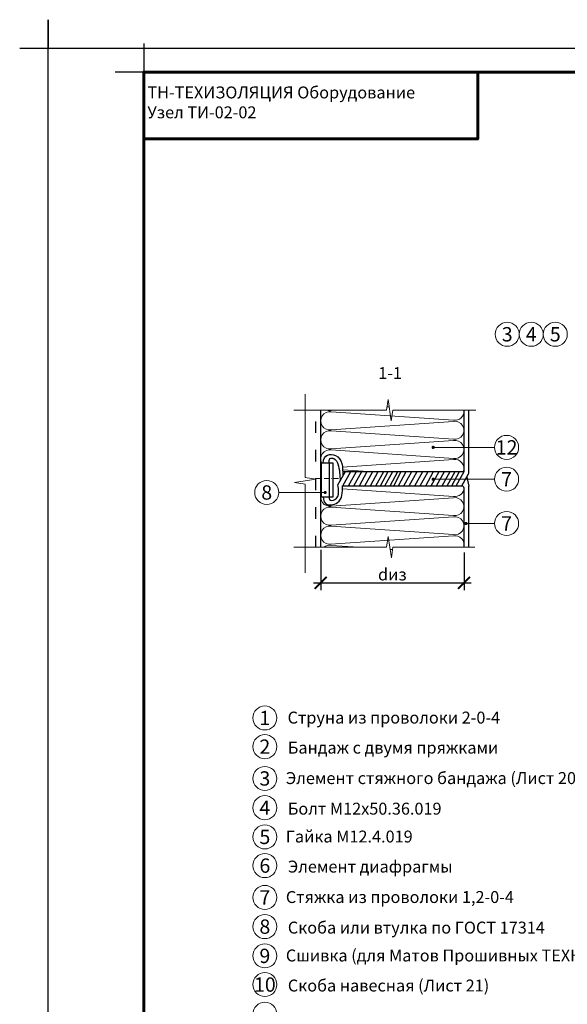
# Model space of a CAD drawing. Units: millimetres. Extents: x -4203 to 24664, y -12271 to 23287.
# Drawn here: x 10205 to 11353, y 20788 to 22852 of the extents above; entities that cross this region are included whole.
import ezdxf

# ---------------------------------------------------------------- set-up
doc = ezdxf.new("R2010")
doc.units = ezdxf.units.MM
for name, pattern in [('$AUDIT_BAD_LTYPE2', [0]), ('ACAD_ISO03W100', [30, 12, -18]), ('ACAD_ISO10W100', [18, 12, -3, 0, -3])]:
    doc.linetypes.add(name, pattern=pattern)
doc.layers.get('Defpoints').update_dxf_attribs({"color": 140})
for name, color, linetype, lineweight in [('Надписи и размеры', 7, 'Continuous', 13), ('Осевая линия', 250, 'ACAD_ISO10W100', 18), ('Проволка', 250, '$AUDIT_BAD_LTYPE2', 30), ('Рамка', 250, 'Continuous', 60), ('Сноски', 7, 'Continuous', 15), ('Сталь', 250, 'ACAD_ISO03W100', 25), ('Текст', 7, 'Continuous', 15), ('Тонкая линия', 7, 'Continuous', 15)]:
    doc.layers.add(name, color=color, linetype=linetype, lineweight=lineweight)
doc.layers.add('Рамка НВ', color=70, linetype='Continuous', lineweight=30, plot=False)
doc.layers.add('Штрих Мин. Вата', color=7, linetype='Continuous', lineweight=15, true_color=0xb09603)
doc.styles.add('1_10_Arial', font='ariali.ttf', dxfattribs={"height": 25})
doc.styles.add('ARIAL', font='ariali.ttf')
doc.styles.add('Arial25', font='ariali.ttf', dxfattribs={"height": 25})
doc.dimstyles.new('mma_1_10', dxfattribs={"dimtxt": 25, "dimasz": 25, "dimexe": 15, "dimexo": 15, "dimgap": 5, "dimtad": 1, "dimdec": 0, "dimrnd": 10, "dimzin": 0, "dimdsep": 46, "dimtxsty": '1_10_Arial', "dimblk": 'ARCHTICK', "dimcen": 0, "dimdle": 15, "dimclrt": 256, "dimadec": 0, "dimazin": 0, "dimtfac": 1, "dimtdec": 0, "dimtofl": 0, "dimtmove": 0, "dimatfit": 3, "dimldrblk": 'ARCHTICK', "dimfxl": 1, "dimtolj": 1, "dimtzin": 0, "dimarcsym": 0})

# ---------------------------------------------------------------- blocks, each defined once
blk = doc.blocks.new('_ArchTick')
at = {"color": 0, "linetype": 'ByBlock', "const_width": 0.15}
blk.add_lwpolyline([(-0.5, -0.5), (0.5, 0.5)], dxfattribs=at)
blk = doc.blocks.new('*D48')
at = {"layer": 'Defpoints', "color": 0, "ltscale": 12, "transparency": 16777216}
for p in [(10835.8, 21755.9), (11136.2, 21750.3), (11136.2, 21671.7)]:
    blk.add_point(p, dxfattribs=at)
at = {"layer": 'Надписи и размеры', "color": 0, "lineweight": -2, "ltscale": 12, "transparency": 16777216}
for p, q in [((10835.8, 21740.9), (10835.8, 21656.7)), ((11136.2, 21735.3), (11136.2, 21656.7)), ((10820.8, 21671.7), (11151.2, 21671.7))]:
    blk.add_line(p, q, dxfattribs=at)
at = {"layer": 'Надписи и размеры', "color": 0, "lineweight": -2, "ltscale": 12, "transparency": 16777216, "xscale": 25, "yscale": 25, "zscale": 25, "rotation": 180}
blk.add_blockref('_ArchTick', (10835.8, 21671.7), dxfattribs=at)
at = {"layer": 'Надписи и размеры', "color": 0, "lineweight": -2, "ltscale": 12, "transparency": 16777216, "xscale": 25, "yscale": 25, "zscale": 25}
blk.add_blockref('_ArchTick', (11136.2, 21671.7), dxfattribs=at)
at = {"layer": 'Надписи и размеры', "ltscale": 12, "transparency": 16777216, "insert": (10986, 21689.4), "char_height": 25, "attachment_point": 5, "style": '1_10_Arial'}
blk.add_mtext('\\A1;dиз', dxfattribs=at)

msp = doc.modelspace()

# ---------------------------------------------------------------- linework, layer by layer
at = {"layer": 'Осевая линия'}
msp.add_line((10873.191, 21890.764), (10824.087, 21890.764), dxfattribs=at)
at = {"layer": 'Проволка', "linetype": 'Continuous'}
for p, q in [((11136.209, 21904.994), (11136.209, 22033.562)), ((11146.209, 21902.727), (11146.209, 22033.566)), ((10853.711, 21923.317), (10853.711, 21851.44)), ((10871.929, 21876.914), (10887.69, 21904.994)), ((10882.068, 21904.994), (11136.209, 21904.994)), ((10882.564, 21875.431), (10899.158, 21904.994)), ((10894.031, 21875.431), (10910.626, 21904.994)), ((10905.499, 21875.431), (10922.093, 21904.994)), ((10916.967, 21875.431), (10933.561, 21904.994)), ((10928.434, 21875.431), (10945.029, 21904.994)), ((10939.902, 21875.431), (10956.496, 21904.994)), ((10951.37, 21875.431), (10967.964, 21904.994)), ((10960.979, 21875.431), (10977.574, 21904.994)), ((10970.282, 21875.431), (10986.876, 21904.994)), ((10981.194, 21875.431), (10997.789, 21904.994)), ((10989.147, 21875.431), (11004.517, 21904.994)), ((10998.588, 21875.431), (11015.182, 21904.994)), ((11010.055, 21875.431), (11026.649, 21904.994)), ((11021.523, 21875.431), (11038.117, 21904.994)), ((11032.991, 21875.431), (11049.585, 21904.994)), ((11044.458, 21875.431), (11061.052, 21904.994)), ((11055.926, 21875.431), (11072.52, 21904.994)), ((11067.394, 21875.431), (11083.988, 21904.994)), ((11078.861, 21875.431), (11095.455, 21904.994)), ((11090.329, 21875.431), (11106.923, 21904.994)), ((11100.834, 21875.431), (11117.428, 21904.994)), ((11110.444, 21875.431), (11127.038, 21904.994)), ((11119.761, 21875.431), (11136.209, 21904.994)), ((11131.621, 21875.431), (11145.569, 21900.28)), ((11141.793, 21893.552), (11146.209, 21874.724)), ((10881.394, 21875.431), (11131.621, 21875.431)), ((11000.178, 21878.264), (11000.208, 21878.318)), ((11136.209, 21746.384), (11136.209, 21870.431)), ((11146.209, 21746.388), (11146.209, 21874.724))]:
    msp.add_line(p, q, dxfattribs=at)
for centre, start, end in [((11141.209, 21902.727), 330.693851, 0), ((11131.209, 21870.431), 0, 90)]:
    msp.add_arc(centre, 5, start, end, dxfattribs=at)
for points, knots in [([(10840.853, 21923.317), (10841.622, 21932.153), (10848.098, 21942.591), (10881.846, 21938.829), (10882.065, 21914.019), (10882.229, 21895.467)], [25.00919842, 25.00919842, 25.00919842, 25.00919842, 181.18034672, 336.7280093, 797.92132151, 797.92132151, 797.92132151, 797.92132151]), ([(10853.711, 21923.317), (10853.503, 21926.966), (10853.111, 21933.822), (10866.898, 21933.327), (10875.453, 21913.592), (10876.271, 21897.056), (10876.593, 21885.224)], [0, 0, 0, 0, 9.0725998, 17.04605299, 31.29217256, 67.35286627, 67.35286627, 67.35286627, 67.35286627]), ([(10853.711, 21851.44), (10853.734, 21849.462), (10853.806, 21843.349), (10870.621, 21845.247), (10874.304, 21861.507), (10872.689, 21872.047), (10871.929, 21876.914)], [0, 0, 0, 0, 5.27793467, 16.31035055, 33.76635229, 48.77384994, 48.77384994, 48.77384994, 48.77384994])]:
    msp.add_open_spline(points, degree=3, knots=knots, dxfattribs=at)
msp.add_spline([(10840.72, 21851.44), (10845.645, 21838.201), (10871.257, 21840.17), (10881.394, 21875.431)], degree=3, dxfattribs=at)
at = {"layer": 'Рамка'}
for points in [[(10464.97, 19872.431), (10464.97, 22742.431), (12314.97, 22742.431), (12314.97, 20022.431)], [(10464.97, 22602.431), (11164.97, 22602.431), (11164.97, 22742.431)]]:
    msp.add_lwpolyline(points, dxfattribs=at)
at = {"layer": 'Рамка НВ'}
msp.add_lwpolyline([(10204.97, 22792.431), (10264.97, 22792.431), (10264.97, 22852.431), (10264.97, 22792.431), (12364.97, 22792.431), (12364.97, 22852.431), (12364.97, 22792.431), (12424.97, 22792.431), (12364.97, 22792.431), (12364.97, 19762.431), (12364.97, 19822.431), (12424.97, 19822.431), (10204.97, 19822.431), (10264.97, 19822.431), (10264.97, 19762.431), (10264.97, 22792.431)], dxfattribs=at)
at = {"layer": 'Рамка НВ', "color": 1}
msp.add_lwpolyline([(10464.97, 22802.431), (10464.97, 22742.431), (10404.97, 22742.431)], dxfattribs=at)
at = {"layer": 'Сноски', "lineweight": 15}
for p, q in [((11071.529, 21955.82), (11200.349, 21955.82)), ((11071.529, 21889.012), (11200.349, 21889.012)), ((10845.216, 21861.234), (10747.914, 21861.234)), ((11140.221, 21796.283), (11200.349, 21796.283))]:
    msp.add_line(p, q, dxfattribs=at)
at = {"layer": 'Сноски', "const_width": 3.399, "flags": 128}
for points in [[(11073.228, 21955.82, -1), (11069.829, 21955.82, -1)], [(11073.228, 21889.012, -1), (11069.829, 21889.012, -1)], [(10846.916, 21861.234, -1), (10843.517, 21861.234, -1)], [(11141.921, 21796.283, -1), (11138.522, 21796.283, -1)]]:
    msp.add_lwpolyline(points, format="xyb", close=True, dxfattribs=at)
at = {"layer": 'Сноски'}
for centre in [(11226.809, 22192.873), (11277.165, 22192.873), (11327.52, 22192.873), (11225.527, 21955.82), (11225.527, 21889.012), (10722.736, 21861.234), (11225.527, 21796.283), (10718.807, 21388.468), (10718.807, 21328.336), (10718.807, 21261.675), (10718.807, 21200.425), (10718.807, 21139.107), (10718.807, 21078.975), (10718.807, 21012.314), (10718.807, 20951.064), (10718.807, 20889.745), (10718.807, 20829.614), (10718.807, 20767.272)]:
    msp.add_circle(centre, 25.178, dxfattribs=at)
at = {"layer": 'Сталь', "color": 0, "linetype": 'ACAD_ISO03W100', "lineweight": 30, "ltscale": 2}
msp.add_line((10825.782, 21746.331), (10825.782, 22033.516), dxfattribs=at)
at = {"layer": 'Сталь', "color": 0, "linetype": 'Continuous', "lineweight": 30}
msp.add_line((10835.782, 21746.33), (10835.782, 22033.515), dxfattribs=at)
msp.add_lwpolyline([(10837.407, 21923.317), (10861.384, 21923.317), (10861.384, 21851.44), (10837.407, 21851.44)], close=True, dxfattribs=at)
at = {"layer": 'Тонкая линия', "linetype": 'ByBlock', "ltscale": 100}
for points in [[(10803.186, 21692.616), (10803.19, 21878.742), (10780.844, 21882.14), (10825.534, 21888.95), (10803.188, 21892.348), (10803.136, 22067.527)], [(10779.29, 22033.521), (10973.629, 22033.5), (10977.028, 22055.846), (10983.837, 22011.156), (10987.236, 22033.502), (11160.839, 22033.572)], [(10779.255, 21746.334), (10973.678, 21746.322), (10977.076, 21768.667), (10983.886, 21723.978), (10987.284, 21746.324), (11159.013, 21746.393)]]:
    msp.add_lwpolyline(points, dxfattribs=at)
at = {"layer": 'Штрих Мин. Вата'}
for points in [[(10857.881, 22030.295, 1.17889261), (10857.881, 21992.804)], [(10848.807, 22033.513, 0.12152461), (10857.881, 22032.804)], [(11136.102, 22033.562, -0.49568019), (11114.11, 22012.804), (10857.881, 22030.295)], [(10857.881, 21992.804), (11114.11, 22010.295, -1.17889261), (11114.11, 21972.804), (10857.881, 21990.295)], [(10857.881, 21990.295, 1.17889261), (10857.881, 21952.804)], [(10857.881, 21952.804), (11114.11, 21970.295, -1.17889261), (11114.11, 21932.804), (10857.881, 21950.295)], [(10857.881, 21950.295, 0.60719288), (10837.658, 21923.317, 0.60719288)], [(10881.418, 21914.411), (11114.11, 21930.295, -0.57485155), (11135.042, 21904.994)], [(10837.407, 21899.237, 0.21134711), (10837.407, 21883.862)], [(11136.195, 21870.81, -0.45129135), (11114.11, 21852.804), (10881.447, 21868.686)], [(10837.407, 21859.237, 0.59644239), (10857.881, 21832.804)], [(10857.881, 21832.804), (11114.11, 21850.295, -1.17889261), (11114.11, 21812.804), (10857.881, 21830.295)], [(10857.881, 21830.295, 1.17889261), (10857.881, 21792.804)], [(10857.881, 21792.804), (11114.11, 21810.295, -1.17889261), (11114.11, 21772.804), (10857.881, 21790.295)], [(10857.881, 21790.295, 1.17889261), (10857.881, 21752.804)], [(10856.083, 21752.594), (11114.11, 21770.295, -0.54955736), (11135.493, 21746.383, -0.54955736)], [(10857.881, 21750.295, 0.21400562), (10842.843, 21746.33, 0.21400562)]]:
    msp.add_lwpolyline(points, format="xyb", dxfattribs=at)
for points in [[(10857.881, 22032.804), (10868.243, 22033.511)], [(10974.737, 22040.781), (10979.276, 22041.091)], [(10935.534, 21904.994), (10881.905, 21908.655)], [(10881.409, 21874.41), (10896.367, 21875.431)], [(10916.037, 21746.325), (10857.881, 21750.295)], [(10986.552, 21741.512), (10981.158, 21741.88)]]:
    msp.add_lwpolyline(points, dxfattribs=at)

# ---------------------------------------------------------------- texts
at = {"layer": 'Сноски', "char_height": 30, "attachment_point": 5, "style": 'ARIAL'}
for s, insert, width in [('\\pi-60,l60,t30;1', (10718.807, 21388.468), 37.31758), ('\\pi-60,l60,t30;2', (10718.807, 21328.336), 37.31758), ('\\pi-60,l60,t30;3', (10718.807, 21261.675), 42.18272), ('\\pi-60,l60,t30;4', (10718.807, 21200.425), 37.31758), ('\\pi-60,l60,t30;5', (10718.807, 21139.107), 37.31758), ('\\pi-60,l60,t30;6', (10718.807, 21078.975), 37.31758), ('\\pi-60,l60,t30;7', (10718.807, 21012.314), 42.18272), ('\\pi-60,l60,t30;8', (10718.807, 20951.064), 37.31758), ('\\pi-60,l60,t30;9', (10718.807, 20889.745), 37.31758), ('\\pi-60,l60,t30;10', (10718.807, 20829.614), 37.31758)]:
    msp.add_mtext(s, dxfattribs=dict(at, insert=insert, width=width))
at = {"layer": 'Текст'}
for s, insert, char_height, width, attachment_point, style in [('\\pt50;{\\C1; }ТН-ТЕХИЗОЛЯЦИЯ Оборудование\\P{\\C1; }Узел ТИ-02-02', (10464.97, 22712.388), 25, 1850, 1, 'Arial25'), ('\\pi-60,l60,t30;3', (11226.809, 22192.873), 30, 37.31758, 5, 'ARIAL'), ('\\pi-60,l60,t30;4', (11277.165, 22192.873), 30, 37.31758, 5, 'ARIAL'), ('\\pi-60,l60,t30;5', (11327.52, 22192.873), 30, 37.31758, 5, 'ARIAL'), ('\\pi-60,l60,t30;12', (11225.527, 21955.82), 30, 37.31758, 5, 'ARIAL'), ('\\pi-60,l60,t30;7', (11225.527, 21889.012), 30, 37.31758, 5, 'ARIAL'), ('\\pi-60,l60,t30;8', (10722.736, 21861.234), 30, 37.31758, 5, 'ARIAL'), ('\\pi-60,l60,t30;7', (11225.527, 21796.283), 30, 37.31758, 5, 'ARIAL')]:
    msp.add_mtext(s, dxfattribs=dict(at, insert=insert, char_height=char_height, width=width, attachment_point=attachment_point, style=style))
at = {"layer": 'Текст', "ltscale": 100, "insert": (10956.412, 22108.259), "char_height": 25, "width": 68.15196, "attachment_point": 4, "style": 'Arial25'}
msp.add_mtext('1-1', dxfattribs=at)
at = {"layer": 'Текст', "ltscale": 100, "char_height": 25, "style": 'Arial25'}
for s, width, insert, attachment_point in [('Струна из проволоки 2-0-4', 659.64818, (10766.431, 21389.256), 4), ('Бандаж с двумя пряжками', 1173.30339, (10766.955, 21326.267), 4), ('Элемент стяжного бандажа (Лист 20)', 734.3068, (10762.813, 21274.948), 1), ('Болт М12х50.36.019', 1173.30339, (10766.955, 21198.355), 4), ('Гайка М12.4.019', 1085.74791, (10762.813, 21152.418), 1), ('Элемент диафрагмы', 1173.30339, (10766.955, 21076.906), 4), ('Стяжка из проволоки 1,2-0-4', 668.58911, (10762.813, 21025.587), 1), ('Скоба или втулка по ГОСТ 17314', 1173.30339, (10766.955, 20948.994), 4), ('{\\C7;Сшивка (для Матов Прошивных ТЕХНО)}', 1085.74791, (10762.813, 20903.056), 1), ('Скоба навесная (Лист 21)', 1173.30339, (10766.955, 20827.544), 4)]:
    msp.add_mtext_dynamic_manual_height_columns(s, width=width, gutter_width=125, heights=[0], dxfattribs=dict(at, insert=insert, attachment_point=attachment_point))

# ---------------------------------------------------------------- dimensions: what is measured, and where the dimension line sits
at = {"layer": 'Надписи и размеры', "ltscale": 12}
dim = msp.add_linear_dim(base=(11136.209, 21671.667), p1=(10835.782, 21755.935), p2=(11136.209, 21750.344), angle=180, text='dиз', dimstyle='mma_1_10', dxfattribs=at)
dim.commit()
dim.dimension.update_dxf_attribs({"geometry": '*D48', "text_midpoint": (10985.996, 21689.372)})

doc.saveas('drawing.dxf')
